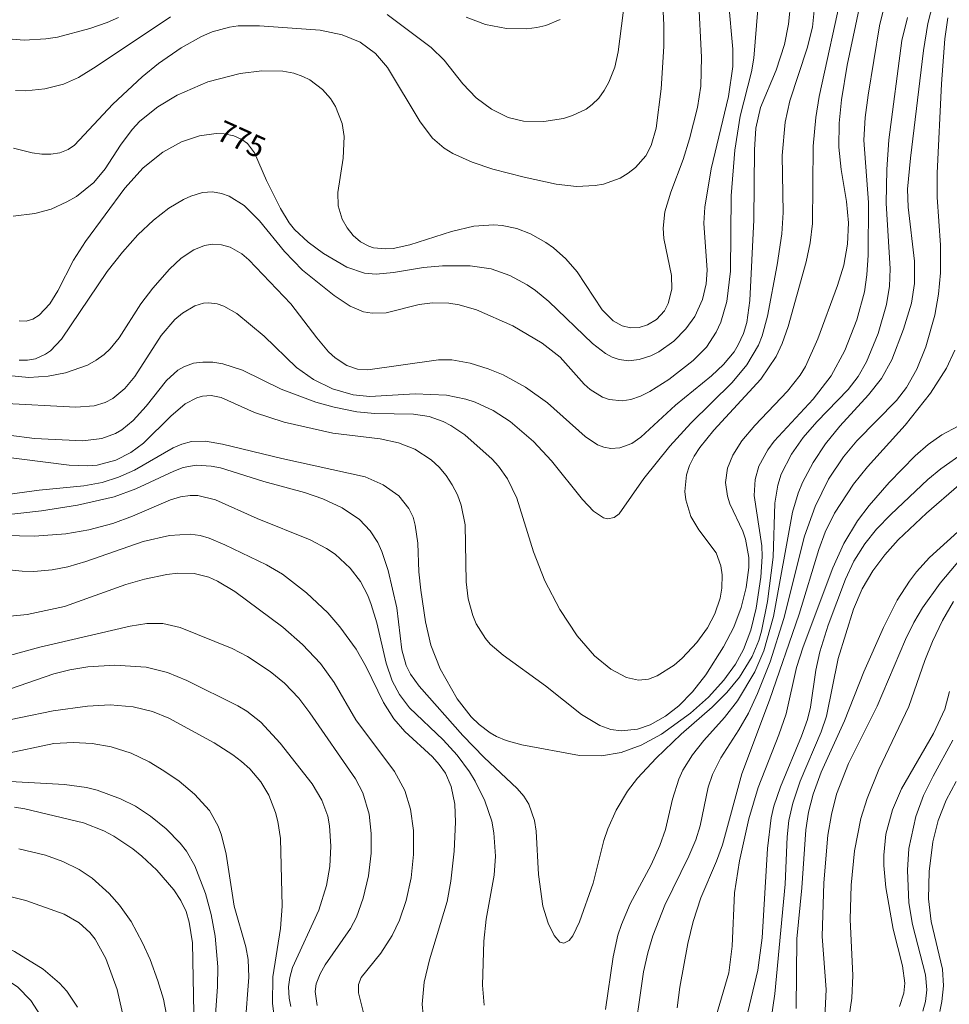
# Model space of a CAD drawing. Units: millimetres. Extents: x 419000 to 420000, y 4488998 to 4489502.
# Drawn here: x 419568 to 419644, y 4489248 to 4489328 of the extents above; entities that cross this region are included whole.
import ezdxf

# ---------------------------------------------------------------- set-up
doc = ezdxf.new("R2010")
doc.units = ezdxf.units.MM
doc.header["$MEASUREMENT"] = 0
doc.layers.add('f050002l_curvanivel_cgn', color=23, linetype='Continuous', lineweight=9)
doc.layers.add('f050002l_curvanivel_mae', color=213, linetype='Continuous', lineweight=9)
doc.styles.get("Standard").update_dxf_attribs({"font": 'arial.ttf'})

msp = doc.modelspace()

# ---------------------------------------------------------------- linework, layer by layer
at = {"layer": 'f050002l_curvanivel_cgn'}
for points in [[(419567.553, 4489299.342, 773), (419569.243, 4489299.183, 773), (419570.814, 4489299.287, 773), (419572.23, 4489299.569, 773), (419574.029, 4489300.187, 773), (419574.741, 4489300.585, 773), (419575.4, 4489301.071, 773), (419575.883, 4489301.519, 773), (419576.635, 4489302.416, 773), (419578.388, 4489305.198, 773), (419579.383, 4489306.476, 773), (419580.749, 4489308.039, 773), (419581.703, 4489308.936, 773), (419582.735, 4489309.632, 773), (419583.592, 4489309.974, 773), (419584.254, 4489310.079, 773), (419584.992, 4489310.035, 773), (419585.711, 4489309.832, 773), (419586.649, 4489309.299, 773), (419587.227, 4489308.802, 773), (419590.667, 4489305.194, 773), (419592.776, 4489302.411, 773), (419593.753, 4489301.279, 773), (419594.277, 4489300.796, 773), (419595.25, 4489300.155, 773), (419596.111, 4489299.864, 773), (419596.97, 4489299.811, 773), (419602.737, 4489300.634, 773), (419603.814, 4489300.62, 773), (419605.313, 4489300.357, 773), (419606.793, 4489299.895, 773), (419608.029, 4489299.397, 773), (419609.848, 4489298.396, 773), (419611.644, 4489297.117, 773), (419614.731, 4489294.347, 773), (419615.741, 4489293.679, 773), (419616.253, 4489293.478, 773), (419616.837, 4489293.372, 773), (419617.575, 4489293.419, 773), (419618.547, 4489293.789, 773), (419619.273, 4489294.288, 773), (419622.113, 4489296.91, 773), (419625.057, 4489299.318, 773), (419626.051, 4489300.255, 773), (419626.898, 4489301.287, 773), (419627.247, 4489301.846, 773), (419627.677, 4489302.789, 773), (419627.934, 4489303.67, 773), (419628.183, 4489305.481, 773), (419628.513, 4489312.071, 773), (419628.566, 4489317.8, 773), (419628.672, 4489319.564, 773), (419629.058, 4489321.26, 773), (419630.331, 4489324.312, 773), (419631.014, 4489326.421, 773), (419631.343, 4489328.065, 773), (419631.928, 4489333.667, 773)], [(419566.269, 4489289.436, 769), (419570.081, 4489289.97, 769), (419573.751, 4489290.31, 769), (419575.234, 4489290.6, 769), (419576.568, 4489291.019, 769), (419577.891, 4489291.601, 769), (419581.053, 4489293.418, 769), (419581.756, 4489293.731, 769), (419582.529, 4489293.937, 769), (419583.676, 4489293.971, 769), (419585.082, 4489293.723, 769), (419589.938, 4489292.543, 769), (419596.75, 4489291.052, 769), (419598.225, 4489290.406, 769), (419599.485, 4489289.496, 769), (419600.317, 4489288.462, 769), (419600.653, 4489287.744, 769), (419600.842, 4489287.116, 769), (419601.047, 4489285.63, 769), (419601.134, 4489283.287, 769), (419601.288, 4489281.776, 769), (419601.681, 4489279.2, 769), (419602.122, 4489277.281, 769), (419602.863, 4489275.361, 769), (419604.274, 4489272.892, 769), (419605.415, 4489271.43, 769), (419606.06, 4489270.791, 769), (419606.974, 4489270.109, 769), (419607.48, 4489269.827, 769), (419608.257, 4489269.499, 769), (419609.56, 4489269.131, 769), (419614.277, 4489268.26, 769), (419616.06, 4489268.233, 769), (419617.663, 4489268.522, 769), (419619.293, 4489269.108, 769), (419620.956, 4489270.003, 769), (419623.336, 4489271.725, 769), (419624.799, 4489273.032, 769), (419626.073, 4489274.431, 769), (419627.018, 4489275.742, 769), (419627.669, 4489276.923, 769), (419628.272, 4489278.515, 769), (419628.706, 4489280.321, 769), (419629.093, 4489282.842, 769), (419629.191, 4489284.53, 769), (419629.162, 4489285.409, 769), (419628.556, 4489289.534, 769), (419628.615, 4489290.836, 769), (419628.918, 4489291.927, 769), (419629.65, 4489293.265, 769), (419630.188, 4489293.976, 769), (419633.357, 4489297.396, 769), (419634.849, 4489299.305, 769), (419635.954, 4489301.377, 769), (419636.95, 4489303.89, 769), (419637.575, 4489306.192, 769), (419637.758, 4489307.58, 769), (419637.858, 4489309.172, 769), (419637.904, 4489313.483, 769), (419637.518, 4489318.601, 769), (419637.613, 4489320.432, 769), (419637.859, 4489322.261, 769), (419638.786, 4489327.935, 769), (419639.97, 4489332.677, 769)], [(419568.466, 4489300.595, 774), (419569.132, 4489300.589, 774), (419569.788, 4489300.711, 774), (419570.603, 4489301.076, 774), (419571.021, 4489301.373, 774), (419571.927, 4489302.308, 774), (419575.634, 4489307.844, 774), (419576.89, 4489309.438, 774), (419578.163, 4489310.846, 774), (419579.439, 4489312.05, 774), (419580.684, 4489313.024, 774), (419581.876, 4489313.747, 774), (419582.485, 4489314.022, 774), (419583.453, 4489314.3, 774), (419584.253, 4489314.353, 774), (419584.982, 4489314.242, 774), (419585.627, 4489314.008, 774), (419586.835, 4489313.241, 774), (419588.09, 4489311.988, 774), (419590.141, 4489309.484, 774), (419591.612, 4489307.966, 774), (419594.193, 4489305.879, 774), (419595.51, 4489305.009, 774), (419596.617, 4489304.556, 774), (419597.325, 4489304.432, 774), (419598.453, 4489304.476, 774), (419601.15, 4489305.139, 774), (419602.259, 4489305.288, 774), (419603.582, 4489305.249, 774), (419604.433, 4489305.112, 774), (419605.832, 4489304.723, 774), (419608.827, 4489303.398, 774), (419611.225, 4489301.976, 774), (419612.686, 4489300.833, 774), (419614.65, 4489298.644, 774), (419615.141, 4489298.189, 774), (419616.157, 4489297.56, 774), (419616.693, 4489297.377, 774), (419617.747, 4489297.278, 774), (419618.462, 4489297.39, 774), (419619.248, 4489297.657, 774), (419620.028, 4489298.038, 774), (419621.567, 4489299.013, 774), (419623.55, 4489300.559, 774), (419624.641, 4489301.671, 774), (419625.45, 4489302.887, 774), (419625.823, 4489303.716, 774), (419626.298, 4489305.387, 774), (419626.608, 4489307.873, 774), (419626.675, 4489314.029, 774), (419626.976, 4489317.786, 774), (419627.397, 4489320.559, 774), (419628.317, 4489324.178, 774), (419628.52, 4489325.29, 774), (419629.155, 4489333.011, 774)], [(419567.976, 4489317.94, 777), (419569.51, 4489317.561, 777), (419570.294, 4489317.458, 777), (419571.048, 4489317.449, 777), (419571.787, 4489317.566, 777), (419572.461, 4489317.827, 777), (419572.977, 4489318.176, 777), (419576.117, 4489321.541, 777), (419578.509, 4489323.759, 777), (419579.832, 4489324.866, 777), (419581.705, 4489326.14, 777), (419583.367, 4489327.079, 777), (419584.225, 4489327.455, 777), (419585.64, 4489327.842, 777), (419586.347, 4489327.93, 777), (419588.093, 4489327.939, 777), (419593.06, 4489327.589, 777), (419594.874, 4489327.218, 777), (419596.331, 4489326.613, 777), (419597.575, 4489325.685, 777), (419598.572, 4489324.522, 777), (419601.227, 4489320.088, 777), (419602.24, 4489318.767, 777), (419603.208, 4489317.933, 777), (419603.922, 4489317.494, 777), (419605.487, 4489316.787, 777), (419607.167, 4489316.226, 777), (419609.743, 4489315.556, 777), (419612.365, 4489315.001, 777), (419614.029, 4489314.812, 777), (419615.552, 4489314.87, 777), (419616.234, 4489314.995, 777), (419617.598, 4489315.494, 777), (419618.256, 4489315.88, 777), (419618.853, 4489316.343, 777), (419619.692, 4489317.315, 777), (419620.117, 4489318.142, 777), (419620.533, 4489319.575, 777), (419620.936, 4489322.78, 777), (419621.154, 4489326.265, 777), (419621.161, 4489328.006, 777), (419620.934, 4489332.459, 777)], [(419566.906, 4489297.07, 772), (419573.076, 4489296.746, 772), (419574.593, 4489296.873, 772), (419575.474, 4489297.147, 772), (419576.102, 4489297.472, 772), (419577.101, 4489298.282, 772), (419577.906, 4489299.274, 772), (419580.05, 4489302.609, 772), (419581.188, 4489303.918, 772), (419581.813, 4489304.452, 772), (419582.81, 4489305.048, 772), (419583.534, 4489305.251, 772), (419583.965, 4489305.281, 772), (419584.646, 4489305.192, 772), (419585.195, 4489305.01, 772), (419586.256, 4489304.411, 772), (419588.497, 4489302.548, 772), (419591.138, 4489299.99, 772), (419592.527, 4489299.009, 772), (419594.076, 4489298.255, 772), (419595.751, 4489297.769, 772), (419597.119, 4489297.615, 772), (419600.833, 4489297.853, 772), (419603.384, 4489297.742, 772), (419604.979, 4489297.407, 772), (419605.721, 4489297.159, 772), (419607.207, 4489296.472, 772), (419608.603, 4489295.59, 772), (419610.501, 4489293.942, 772), (419611.979, 4489292.373, 772), (419614.513, 4489289.193, 772), (419615.41, 4489288.253, 772), (419616.231, 4489287.706, 772), (419616.588, 4489287.63, 772), (419617.087, 4489287.726, 772), (419617.508, 4489288.022, 772), (419619.527, 4489290.928, 772), (419621.638, 4489293.568, 772), (419623.371, 4489295.456, 772), (419626.741, 4489298.78, 772), (419627.957, 4489300.218, 772), (419628.886, 4489301.814, 772), (419629.192, 4489302.587, 772), (419629.645, 4489304.205, 772), (419630.426, 4489308.401, 772), (419630.808, 4489310.919, 772), (419630.908, 4489312.668, 772), (419630.839, 4489317.345, 772), (419631.075, 4489320.068, 772), (419631.464, 4489321.808, 772), (419632.881, 4489326.11, 772), (419633.314, 4489327.841, 772), (419633.687, 4489331.681, 772)], [(419567.619, 4489294.469, 771), (419569.717, 4489294.204, 771), (419573.656, 4489294.012, 771), (419575.2, 4489294.18, 771), (419576.332, 4489294.608, 771), (419576.838, 4489294.906, 771), (419577.773, 4489295.65, 771), (419578.838, 4489296.833, 771), (419580.498, 4489298.933, 771), (419581.429, 4489299.767, 771), (419581.91, 4489300.057, 771), (419582.705, 4489300.344, 771), (419583.476, 4489300.446, 771), (419584.276, 4489300.421, 771), (419585.093, 4489300.294, 771), (419586.723, 4489299.786, 771), (419589.866, 4489298.22, 771), (419592.714, 4489297.172, 771), (419594.203, 4489296.762, 771), (419596.065, 4489296.377, 771), (419597.521, 4489296.239, 771), (419600.683, 4489296.18, 771), (419601.981, 4489295.979, 771), (419603.13, 4489295.587, 771), (419603.758, 4489295.265, 771), (419604.884, 4489294.487, 771), (419607.132, 4489292.502, 771), (419607.651, 4489291.928, 771), (419608.39, 4489290.901, 771), (419609.133, 4489289.307, 771), (419610.51, 4489284.925, 771), (419611.433, 4489282.551, 771), (419612.66, 4489280.208, 771), (419614.075, 4489278.055, 771), (419615.481, 4489276.421, 771), (419616.82, 4489275.335, 771), (419618.114, 4489274.631, 771), (419619.078, 4489274.424, 771), (419619.914, 4489274.508, 771), (419620.626, 4489274.767, 771), (419621.995, 4489275.653, 771), (419622.648, 4489276.222, 771), (419623.863, 4489277.52, 771), (419624.725, 4489278.711, 771), (419625.329, 4489279.839, 771), (419625.775, 4489281.144, 771), (419625.908, 4489281.959, 771), (419625.924, 4489283.028, 771), (419625.829, 4489283.786, 771), (419625.449, 4489284.834, 771), (419624.019, 4489286.727, 771), (419623.378, 4489287.822, 771), (419622.962, 4489289.165, 771), (419622.884, 4489289.865, 771), (419623.016, 4489291.21, 771), (419623.268, 4489291.985, 771), (419623.636, 4489292.734, 771), (419624.111, 4489293.467, 771), (419625.257, 4489294.874, 771), (419629.097, 4489299.041, 771), (419630.341, 4489300.892, 771), (419630.837, 4489301.965, 771), (419631.326, 4489303.361, 771), (419632.804, 4489308.632, 771), (419633.123, 4489310.189, 771), (419633.302, 4489311.779, 771), (419633.37, 4489318.088, 771), (419633.578, 4489320.455, 771), (419633.859, 4489322.175, 771), (419635.797, 4489331.016, 771)], [(419567.973, 4489312.369, 776), (419569.721, 4489312.582, 776), (419571.064, 4489312.961, 776), (419572.354, 4489313.534, 776), (419573.136, 4489313.994, 776), (419574.546, 4489315.12, 776), (419575.482, 4489316.237, 776), (419576.732, 4489318.171, 776), (419577.692, 4489319.469, 776), (419578.33, 4489320.14, 776), (419579.777, 4489321.323, 776), (419581.362, 4489322.274, 776), (419583.885, 4489323.349, 776), (419586.522, 4489324.056, 776), (419588.285, 4489324.271, 776), (419590.003, 4489324.233, 776), (419590.917, 4489324.058, 776), (419591.654, 4489323.803, 776), (419592.23, 4489323.513, 776), (419593.254, 4489322.747, 776), (419593.919, 4489321.985, 776), (419594.317, 4489321.352, 776), (419594.86, 4489319.952, 776), (419595.017, 4489318.88, 776), (419594.929, 4489317.129, 776), (419594.505, 4489314.31, 776), (419594.547, 4489313.226, 776), (419594.867, 4489312.137, 776), (419595.26, 4489311.423, 776), (419595.761, 4489310.796, 776), (419596.356, 4489310.281, 776), (419597.039, 4489309.913, 776), (419597.416, 4489309.796, 776), (419598.405, 4489309.697, 776), (419599.023, 4489309.742, 776), (419600.401, 4489310.024, 776), (419603.792, 4489311.134, 776), (419605.624, 4489311.564, 776), (419607.257, 4489311.665, 776), (419607.955, 4489311.609, 776), (419609.129, 4489311.363, 776), (419610.251, 4489310.93, 776), (419611.516, 4489310.221, 776), (419612.13, 4489309.79, 776), (419613.152, 4489308.898, 776), (419614.079, 4489307.823, 776), (419616.131, 4489304.709, 776), (419617.021, 4489303.815, 776), (419617.751, 4489303.395, 776), (419618.434, 4489303.24, 776), (419619.143, 4489303.274, 776), (419619.829, 4489303.479, 776), (419620.566, 4489303.924, 776), (419621.203, 4489304.624, 776), (419621.522, 4489305.22, 776), (419621.802, 4489306.394, 776), (419621.777, 4489307.513, 776), (419621.146, 4489310.543, 776), (419621.095, 4489311.407, 776), (419621.247, 4489312.726, 776), (419621.723, 4489314.34, 776), (419622.73, 4489317.022, 776), (419623.27, 4489318.696, 776), (419623.907, 4489321.262, 776), (419624.174, 4489322.996, 776), (419624.241, 4489325.375, 776), (419623.983, 4489330.251, 776)], [(419598.548, 4489328.855, 778), (419602.137, 4489326.174, 778), (419603.204, 4489325.12, 778), (419604.736, 4489323.202, 778), (419605.817, 4489322.06, 778), (419607.058, 4489321.121, 778), (419608.433, 4489320.445, 778), (419609.685, 4489320.148, 778), (419611.355, 4489320.119, 778), (419612.946, 4489320.37, 778), (419613.704, 4489320.599, 778), (419614.813, 4489321.139, 778), (419615.304, 4489321.498, 778), (419615.837, 4489322.031, 778), (419616.293, 4489322.646, 778), (419616.675, 4489323.325, 778), (419617.145, 4489324.555, 778), (419617.422, 4489325.82, 778), (419617.971, 4489330.099, 778)], [(419616.402, 4489247.489, 767), (419617.022, 4489251.786, 767), (419617.407, 4489253.568, 767), (419617.689, 4489254.44, 767), (419618.404, 4489256.126, 767), (419620.112, 4489259.336, 767), (419620.844, 4489260.915, 767), (419621.293, 4489262.208, 767), (419621.866, 4489264.704, 767), (419622.382, 4489266.323, 767), (419622.723, 4489267.065, 767), (419623.495, 4489268.33, 767), (419624.439, 4489269.502, 767), (419626.127, 4489271.362, 767), (419627.191, 4489272.733, 767), (419628.603, 4489275.117, 767), (419629.343, 4489276.814, 767), (419630.133, 4489279.639, 767), (419631.691, 4489288.175, 767), (419632.154, 4489289.722, 767), (419632.508, 4489290.587, 767), (419633.37, 4489292.229, 767), (419634.39, 4489293.764, 767), (419635.539, 4489295.209, 767), (419637.902, 4489297.756, 767), (419638.95, 4489299.096, 767), (419639.792, 4489300.638, 767), (419640.764, 4489303.12, 767), (419641.417, 4489305.259, 767), (419641.667, 4489306.871, 767), (419641.647, 4489308.707, 767), (419641.13, 4489313.119, 767), (419641.092, 4489314.588, 767), (419641.318, 4489317.128, 767), (419642.391, 4489325.923, 767), (419642.739, 4489328.135, 767), (419643.183, 4489329.818, 767)], [(419568.16, 4489322.654, 778), (419568.984, 4489322.636, 778), (419570.557, 4489322.789, 778), (419572.079, 4489323.184, 778), (419573.29, 4489323.716, 778), (419574.745, 4489324.609, 778), (419580.812, 4489328.673, 778)], [(419604.999, 4489328.648, 779), (419606.59, 4489328.054, 779), (419608.291, 4489327.715, 779), (419609.963, 4489327.69, 779), (419610.78, 4489327.795, 779), (419611.525, 4489327.976, 779), (419612.683, 4489328.464, 779)], [(419566.859, 4489287.904, 768), (419570.289, 4489288.273, 768), (419573.221, 4489288.747, 768), (419576.213, 4489289.428, 768), (419577.986, 4489290.067, 768), (419581.101, 4489291.532, 768), (419581.871, 4489291.809, 768), (419582.931, 4489292.001, 768), (419584.155, 4489291.939, 768), (419584.923, 4489291.781, 768), (419588.455, 4489290.663, 768), (419591.785, 4489289.78, 768), (419593.28, 4489289.267, 768), (419594.861, 4489288.519, 768), (419596.268, 4489287.562, 768), (419597.158, 4489286.639, 768), (419597.769, 4489285.683, 768), (419598.107, 4489284.955, 768), (419598.632, 4489283.402, 768), (419599.32, 4489280.338, 768), (419599.749, 4489276.906, 768), (419600.102, 4489275.637, 768), (419600.449, 4489274.909, 768), (419601.15, 4489273.925, 768), (419604.73, 4489269.905, 768), (419606.467, 4489268.093, 768), (419609.164, 4489265.571, 768), (419609.711, 4489264.938, 768), (419610.133, 4489264.281, 768), (419610.595, 4489262.937, 768), (419610.723, 4489262.072, 768), (419610.9, 4489258.542, 768), (419611.272, 4489255.952, 768), (419611.697, 4489254.544, 768), (419612.181, 4489253.542, 768), (419612.651, 4489253.009, 768), (419612.989, 4489252.916, 768), (419613.412, 4489253.121, 768), (419613.715, 4489253.503, 768), (419614.266, 4489254.658, 768), (419615.37, 4489257.812, 768), (419616.262, 4489261.322, 768), (419616.574, 4489262.264, 768), (419617.272, 4489263.796, 768), (419618.198, 4489265.359, 768), (419619.005, 4489266.423, 768), (419620.521, 4489268.038, 768), (419622.585, 4489270.012, 768), (419625.108, 4489272.226, 768), (419626.322, 4489273.427, 768), (419627.356, 4489274.671, 768), (419628.394, 4489276.369, 768), (419628.922, 4489277.66, 768), (419629.151, 4489278.437, 768), (419629.628, 4489280.848, 768), (419630.088, 4489284.483, 768), (419630.239, 4489288.893, 768), (419630.483, 4489290.38, 768), (419630.765, 4489291.278, 768), (419631.589, 4489292.917, 768), (419632.558, 4489294.272, 768), (419633.67, 4489295.544, 768), (419636.223, 4489298.194, 768), (419637.046, 4489299.269, 768), (419637.742, 4489300.457, 768), (419638.68, 4489302.779, 768), (419639.372, 4489305.159, 768), (419639.615, 4489306.654, 768), (419639.654, 4489308.076, 768), (419639.328, 4489313.431, 768), (419639.379, 4489316.192, 768), (419639.559, 4489318.614, 768), (419640.613, 4489326.736, 768), (419641.073, 4489328.612, 768)], [(419567.224, 4489326.9, 779), (419568.866, 4489326.766, 779), (419570.64, 4489326.871, 779), (419571.576, 4489327.012, 779), (419574.238, 4489327.715, 779), (419575.645, 4489328.203, 779), (419576.58, 4489328.623, 779)], [(419618.585, 4489244.297, 766), (419619.497, 4489250.558, 766), (419619.845, 4489252.113, 766), (419620.261, 4489253.518, 766), (419621.232, 4489256.024, 766), (419623.209, 4489260.033, 766), (419623.767, 4489261.36, 766), (419624.129, 4489262.515, 766), (419624.791, 4489265.681, 766), (419625.13, 4489266.698, 766), (419625.816, 4489268.077, 766), (419627.304, 4489270.36, 766), (419628.086, 4489271.72, 766), (419628.819, 4489273.322, 766), (419629.846, 4489275.93, 766), (419630.973, 4489279.475, 766), (419632.667, 4489286.213, 766), (419633.524, 4489288.641, 766), (419634.625, 4489290.854, 766), (419635.841, 4489292.69, 766), (419636.951, 4489294.011, 766), (419640.18, 4489297.307, 766), (419640.996, 4489298.364, 766), (419641.84, 4489299.857, 766), (419642.57, 4489301.684, 766), (419643.323, 4489304.288, 766), (419643.627, 4489306.002, 766), (419643.79, 4489307.738, 766), (419643.788, 4489309.99, 766), (419643.499, 4489313.936, 766), (419643.508, 4489315.884, 766), (419643.854, 4489323.21, 766), (419644.131, 4489326.887, 766), (419644.366, 4489328.588, 766)], [(419625.146, 4489245.948, 764), (419626.487, 4489250.495, 764), (419626.757, 4489252.681, 764), (419626.946, 4489257.02, 764), (419627.359, 4489259.643, 764), (419628.119, 4489263.089, 764), (419628.882, 4489265.661, 764), (419630.562, 4489269.953, 764), (419631.159, 4489271.684, 764), (419632.019, 4489275.469, 764), (419632.546, 4489277.164, 764), (419634.977, 4489283.617, 764), (419635.869, 4489285.615, 764), (419636.996, 4489287.463, 764), (419637.944, 4489288.709, 764), (419639.591, 4489290.585, 764), (419641.701, 4489292.773, 764), (419642.772, 4489293.708, 764), (419643.892, 4489294.498, 764), (419645.213, 4489295.194, 764)], [(419627.485, 4489244.993, 763), (419628.846, 4489250.705, 763), (419629.2, 4489253.352, 763), (419629.642, 4489260.668, 763), (419629.942, 4489263.171, 763), (419630.161, 4489264.116, 763), (419630.685, 4489265.711, 763), (419632.415, 4489269.843, 763), (419632.909, 4489271.22, 763), (419633.151, 4489272.211, 763), (419633.581, 4489275.243, 763), (419633.918, 4489276.737, 763), (419634.603, 4489278.935, 763), (419636.001, 4489282.678, 763), (419636.698, 4489284.167, 763), (419637.582, 4489285.583, 763), (419638.548, 4489286.786, 763), (419639.706, 4489287.974, 763), (419642.752, 4489290.826, 763), (419643.812, 4489291.719, 763), (419645.742, 4489293.076, 763)], [(419628.982, 4489240.24, 762), (419630.239, 4489248.765, 762), (419631.087, 4489257.737, 762), (419631.251, 4489261.626, 762), (419631.39, 4489262.935, 762), (419631.706, 4489264.367, 762), (419632.309, 4489266.177, 762), (419634.018, 4489270.192, 762), (419634.466, 4489271.483, 762), (419635.42, 4489276.211, 762), (419636.658, 4489280.237, 762), (419637.38, 4489281.891, 762), (419638.246, 4489283.37, 762), (419639.221, 4489284.679, 762), (419640.313, 4489285.901, 762), (419642.647, 4489288.075, 762), (419647.91, 4489292.675, 762)], [(419566.021, 4489286.279, 767), (419569.698, 4489286.203, 767), (419572.263, 4489286.382, 767), (419574.153, 4489286.725, 767), (419576.097, 4489287.226, 767), (419577.71, 4489287.826, 767), (419580.835, 4489289.162, 767), (419581.633, 4489289.407, 767), (419582.429, 4489289.535, 767), (419583.049, 4489289.526, 767), (419584.505, 4489289.167, 767), (419587.899, 4489287.658, 767), (419592.248, 4489285.916, 767), (419593.593, 4489285.206, 767), (419594.281, 4489284.721, 767), (419595.524, 4489283.574, 767), (419596.36, 4489282.482, 767), (419596.958, 4489281.338, 767), (419597.238, 4489280.617, 767), (419597.682, 4489279.114, 767), (419598.452, 4489275.82, 767), (419598.959, 4489274.371, 767), (419599.542, 4489273.242, 767), (419600.359, 4489272.154, 767), (419603.123, 4489269.548, 767), (419604.263, 4489268.298, 767), (419605.266, 4489266.933, 767), (419605.732, 4489266.168, 767), (419606.521, 4489264.569, 767), (419607.085, 4489262.89, 767), (419607.267, 4489261.953, 767), (419607.394, 4489260.038, 767), (419607.285, 4489258.488, 767), (419606.636, 4489254.885, 767), (419606.431, 4489253.072, 767), (419606.347, 4489249.485, 767), (419606.474, 4489247.856, 767)], [(419564.183, 4489283.806, 766), (419568.689, 4489283.34, 766), (419569.643, 4489283.314, 766), (419571.144, 4489283.438, 766), (419572.427, 4489283.707, 766), (419573.893, 4489284.142, 766), (419578.588, 4489285.777, 766), (419580.752, 4489286.257, 766), (419582.426, 4489286.362, 766), (419583.26, 4489286.246, 766), (419583.986, 4489286.037, 766), (419585.257, 4489285.497, 766), (419588.675, 4489283.858, 766), (419589.989, 4489283.095, 766), (419591.945, 4489281.578, 766), (419593.688, 4489279.934, 766), (419594.681, 4489278.795, 766), (419595.998, 4489276.951, 766), (419596.82, 4489275.517, 766), (419598.235, 4489272.598, 766), (419599.081, 4489271.261, 766), (419599.99, 4489270.235, 766), (419602.234, 4489268.153, 766), (419602.8, 4489267.54, 766), (419603.307, 4489266.813, 766), (419603.785, 4489265.741, 766), (419604.077, 4489264.287, 766), (419604.135, 4489262.8, 766), (419604.014, 4489260.439, 766), (419603.748, 4489257.993, 766), (419603.44, 4489256.321, 766), (419601.988, 4489251.566, 766), (419601.563, 4489249.735, 766), (419601.406, 4489247.935, 766), (419601.479, 4489247.043, 766)], [(419631.983, 4489247.569, 761), (419632.041, 4489253.262, 761), (419632.434, 4489257.455, 761), (419632.767, 4489262.185, 761), (419632.995, 4489263.621, 761), (419633.369, 4489265.115, 761), (419634.018, 4489266.902, 761), (419635.936, 4489271.107, 761), (419637.52, 4489275.111, 761), (419639.118, 4489278.744, 761), (419640.236, 4489280.964, 761), (419641.234, 4489282.525, 761), (419641.811, 4489283.284, 761), (419642.879, 4489284.468, 761), (419645.183, 4489286.548, 761)], [(419636.116, 4489245.678, 759), (419636.517, 4489248.424, 759), (419636.621, 4489250.265, 759), (419636.403, 4489254.842, 759), (419636.472, 4489257.654, 759), (419636.735, 4489260.459, 759), (419637.27, 4489263.125, 759), (419637.783, 4489264.75, 759), (419638.728, 4489267.129, 759), (419641.198, 4489272.271, 759), (419642.498, 4489276.026, 759), (419643.124, 4489277.585, 759), (419643.956, 4489279.311, 759), (419644.836, 4489280.869, 759)], [(419566.234, 4489276.058, 764), (419570.13, 4489277.134, 764), (419577.528, 4489278.841, 764), (419578.887, 4489279.071, 764), (419580.209, 4489279.06, 764), (419581.627, 4489278.744, 764), (419585.865, 4489277.004, 764), (419587.113, 4489276.349, 764), (419588.961, 4489275.142, 764), (419590.148, 4489274.182, 764), (419591.322, 4489272.952, 764), (419592.224, 4489271.766, 764), (419595.947, 4489266.358, 764), (419596.537, 4489265.198, 764), (419597.058, 4489263.476, 764), (419597.241, 4489261.893, 764), (419597.231, 4489260.283, 764), (419597.009, 4489258.419, 764), (419596.576, 4489256.594, 764), (419596.025, 4489255.033, 764), (419595.545, 4489254.115, 764), (419593.47, 4489251.138, 764), (419593.057, 4489250.416, 764), (419592.744, 4489249.585, 764), (419592.656, 4489248.972, 764), (419592.819, 4489247.828, 764)], [(419567.027, 4489273.477, 763), (419571.287, 4489274.933, 763), (419572.608, 4489275.272, 763), (419574.06, 4489275.52, 763), (419576.283, 4489275.654, 763), (419578.843, 4489275.479, 763), (419580.569, 4489275.05, 763), (419582.162, 4489274.401, 763), (419586.335, 4489272.331, 763), (419587.07, 4489271.894, 763), (419588.224, 4489270.979, 763), (419589.799, 4489269.275, 763), (419592.411, 4489265.935, 763), (419593.209, 4489264.623, 763), (419593.678, 4489263.3, 763), (419593.829, 4489262.505, 763), (419593.937, 4489260.86, 763), (419593.839, 4489259.183, 763), (419593.574, 4489257.623, 763), (419592.945, 4489255.606, 763), (419590.805, 4489250.915, 763), (419590.578, 4489250.114, 763), (419590.474, 4489249.339, 763), (419590.517, 4489248.409, 763), (419590.654, 4489247.724, 763)], [(419640.42, 4489247.742, 758), (419640.783, 4489248.833, 758), (419640.858, 4489249.653, 758), (419640.676, 4489251.063, 758), (419639.911, 4489254.074, 758), (419639.323, 4489257.46, 758), (419639.149, 4489259.267, 758), (419639.145, 4489260.125, 758), (419639.316, 4489261.826, 758), (419639.847, 4489263.81, 758), (419640.592, 4489265.528, 758), (419643.198, 4489270.061, 758), (419644.121, 4489272.055, 758), (419644.521, 4489273.508, 758)], [(419565.91, 4489270.831, 762), (419571.226, 4489271.92, 762), (419574.034, 4489272.306, 762), (419575.902, 4489272.402, 762), (419577.774, 4489272.255, 762), (419579.343, 4489271.856, 762), (419580.689, 4489271.31, 762), (419584.397, 4489269.306, 762), (419585.924, 4489268.319, 762), (419586.64, 4489267.766, 762), (419587.306, 4489267.168, 762), (419588.215, 4489266.109, 762), (419588.857, 4489265.021, 762), (419589.411, 4489263.612, 762), (419589.606, 4489262.874, 762), (419589.825, 4489261.49, 762), (419589.953, 4489255.929, 762), (419589.81, 4489254.115, 762), (419589.193, 4489250.174, 762), (419589.159, 4489247.976, 762), (419589.808, 4489242.876, 762)], [(419567.182, 4489268.372, 761), (419571.3, 4489269.235, 761), (419572.858, 4489269.332, 761), (419574.419, 4489269.256, 761), (419575.976, 4489268.987, 761), (419577.613, 4489268.45, 761), (419579.08, 4489267.743, 761), (419580.288, 4489267.024, 761), (419581.533, 4489266.168, 761), (419582.798, 4489265.105, 761), (419584.006, 4489263.757, 761), (419584.712, 4489262.481, 761), (419584.987, 4489261.744, 761), (419585.378, 4489260.196, 761), (419586.041, 4489255.952, 761), (419586.973, 4489252.624, 761), (419587.164, 4489251.581, 761), (419587.24, 4489250.148, 761), (419586.924, 4489246.207, 761)], [(419642.328, 4489247.347, 757), (419642.56, 4489248.155, 757), (419642.674, 4489249.087, 757), (419642.553, 4489250.314, 757), (419641.478, 4489254.454, 757), (419641.202, 4489256.203, 757), (419641.068, 4489258.876, 757), (419641.201, 4489260.656, 757), (419641.761, 4489263.278, 757), (419642.389, 4489264.995, 757), (419643.175, 4489266.586, 757), (419644.801, 4489269.512, 757)], [(419643.718, 4489247.334, 756), (419643.899, 4489248.146, 756), (419644.037, 4489249.416, 756), (419643.946, 4489250.799, 756), (419643.02, 4489254.691, 756), (419642.803, 4489256.551, 756), (419642.844, 4489258.787, 756), (419643.144, 4489261.21, 756), (419643.599, 4489262.953, 756), (419644.245, 4489264.603, 756), (419645.047, 4489266.149, 756)], [(419568.058, 4489264.027, 759), (419568.924, 4489263.906, 759), (419573.719, 4489262.755, 759), (419575.362, 4489262.106, 759), (419576.186, 4489261.663, 759), (419577.75, 4489260.621, 759), (419578.483, 4489260.033, 759), (419579.705, 4489258.877, 759), (419581.102, 4489257.279, 759), (419581.678, 4489256.401, 759), (419582.094, 4489255.506, 759), (419582.362, 4489254.634, 759), (419582.619, 4489252.933, 759), (419582.729, 4489247.196, 759)], [(419568.434, 4489260.641, 758), (419570.606, 4489260.106, 758), (419572.01, 4489259.601, 758), (419573.359, 4489258.933, 758), (419574.414, 4489258.225, 758), (419575.819, 4489256.967, 758), (419576.654, 4489256.027, 758), (419577.606, 4489254.676, 758), (419578.547, 4489252.94, 758), (419579.155, 4489251.591, 758), (419579.798, 4489249.844, 758), (419580.254, 4489248.331, 758), (419580.509, 4489247.053, 758)], [(419545.614, 4489246.103, 757), (419547.468, 4489249.173, 757), (419548.421, 4489250.552, 757), (419549.866, 4489252.167, 757), (419550.993, 4489253.076, 757), (419553.171, 4489254.39, 757), (419555.587, 4489255.467, 757), (419558.094, 4489256.286, 757), (419560.978, 4489257.007, 757), (419562.731, 4489257.244, 757), (419564.865, 4489257.254, 757), (419566.503, 4489257.04, 757), (419568.999, 4489256.417, 757), (419572.13, 4489255.292, 757), (419573.349, 4489254.589, 757), (419574.234, 4489253.781, 757), (419574.655, 4489253.246, 757), (419575.528, 4489251.66, 757), (419576.475, 4489249.133, 757), (419577.043, 4489246.58, 757)], [(419549.226, 4489247.351, 756), (419549.935, 4489248.008, 756), (419551.384, 4489249.129, 756), (419555.666, 4489252.136, 756), (419557.268, 4489253.039, 756), (419558.094, 4489253.384, 756), (419559.629, 4489253.802, 756), (419561.212, 4489253.99, 756), (419562.952, 4489253.921, 756), (419564.815, 4489253.55, 756), (419566.407, 4489253.01, 756), (419568.082, 4489252.236, 756), (419570.406, 4489250.794, 756), (419571.755, 4489249.646, 756), (419572.345, 4489249.003, 756), (419573.217, 4489247.685, 756)]]:
    msp.add_polyline3d(points, dxfattribs=at)
at = {"layer": 'f050002l_curvanivel_mae'}
for points in [[(419568.459, 4489303.816, 775), (419569.022, 4489303.778, 775), (419569.572, 4489303.944, 775), (419570.097, 4489304.281, 775), (419570.959, 4489305.209, 775), (419571.62, 4489306.278, 775), (419572.89, 4489308.779, 775), (419573.866, 4489310.31, 775), (419577.1, 4489314.671, 775), (419578.604, 4489316.33, 775), (419580.211, 4489317.61, 775), (419581.717, 4489318.442, 775), (419583.191, 4489318.945, 775), (419584.566, 4489319.13, 775), (419585.224, 4489319.106, 775), (419586.008, 4489318.945, 775), (419586.658, 4489318.652, 775), (419587.119, 4489318.305, 775), (419587.704, 4489317.555, 775), (419588.676, 4489315.286, 775), (419589.82, 4489313.009, 775), (419590.54, 4489311.826, 775), (419590.973, 4489311.28, 775), (419592.089, 4489310.25, 775), (419593.324, 4489309.329, 775), (419595.245, 4489308.197, 775), (419596.694, 4489307.72, 775), (419597.648, 4489307.643, 775), (419599.051, 4489307.78, 775), (419601.511, 4489308.181, 775), (419603.052, 4489308.309, 775), (419605.33, 4489308.323, 775), (419607.055, 4489308.07, 775), (419608.564, 4489307.534, 775), (419609.99, 4489306.762, 775), (419610.665, 4489306.298, 775), (419611.744, 4489305.407, 775), (419615.341, 4489301.962, 775), (419616.39, 4489301.147, 775), (419616.927, 4489300.855, 775), (419617.508, 4489300.651, 775), (419618.283, 4489300.551, 775), (419619.155, 4489300.647, 775), (419620.094, 4489300.958, 775), (419620.75, 4489301.289, 775), (419621.987, 4489302.163, 775), (419622.968, 4489303.148, 775), (419623.687, 4489304.162, 775), (419624.318, 4489305.549, 775), (419624.624, 4489306.845, 775), (419624.703, 4489307.946, 775), (419624.43, 4489311.813, 775), (419624.5, 4489313.123, 775), (419625.037, 4489316.25, 775), (419626.442, 4489322.153, 775), (419626.794, 4489324.604, 775), (419626.799, 4489326.042, 775), (419626.455, 4489329.951, 775)], [(419564.56, 4489293.024, 770), (419572.548, 4489292.006, 770), (419574.003, 4489291.946, 770), (419574.827, 4489292.021, 770), (419576.344, 4489292.431, 770), (419577.59, 4489293.057, 770), (419578.617, 4489293.813, 770), (419580.85, 4489296.023, 770), (419582.021, 4489297.026, 770), (419582.972, 4489297.523, 770), (419583.433, 4489297.649, 770), (419584.162, 4489297.699, 770), (419584.965, 4489297.554, 770), (419587.691, 4489296.314, 770), (419590.132, 4489295.518, 770), (419594.11, 4489294.625, 770), (419597.975, 4489294.17, 770), (419599.471, 4489293.845, 770), (419600.799, 4489293.315, 770), (419602.136, 4489292.443, 770), (419602.787, 4489291.838, 770), (419603.364, 4489291.16, 770), (419603.866, 4489290.405, 770), (419604.28, 4489289.593, 770), (419604.602, 4489288.736, 770), (419604.914, 4489287.134, 770), (419604.997, 4489282.466, 770), (419605.169, 4489281.078, 770), (419605.539, 4489279.708, 770), (419605.819, 4489279.04, 770), (419606.569, 4489277.827, 770), (419606.973, 4489277.373, 770), (419608.021, 4489276.468, 770), (419611.488, 4489273.974, 770), (419614.419, 4489271.623, 770), (419615.931, 4489270.706, 770), (419616.837, 4489270.398, 770), (419617.675, 4489270.283, 770), (419619.018, 4489270.417, 770), (419620.054, 4489270.775, 770), (419621.307, 4489271.486, 770), (419622.391, 4489272.34, 770), (419623.513, 4489273.467, 770), (419624.607, 4489274.862, 770), (419626.039, 4489277.141, 770), (419626.877, 4489278.772, 770), (419627.479, 4489280.373, 770), (419627.895, 4489282.005, 770), (419628.1, 4489283.629, 770), (419628.098, 4489284.458, 770), (419627.84, 4489285.961, 770), (419627.607, 4489286.613, 770), (419626.563, 4489288.846, 770), (419626.358, 4489289.464, 770), (419626.205, 4489290.605, 770), (419626.377, 4489291.763, 770), (419626.803, 4489292.836, 770), (419627.531, 4489293.987, 770), (419628.595, 4489295.255, 770), (419631.282, 4489298.056, 770), (419632.301, 4489299.371, 770), (419632.731, 4489300.067, 770), (419633.749, 4489302.332, 770), (419635.35, 4489306.707, 770), (419635.867, 4489308.368, 770), (419636.189, 4489310.075, 770), (419636.265, 4489311.823, 770), (419636.101, 4489313.562, 770), (419635.648, 4489316.179, 770), (419635.465, 4489318.03, 770), (419635.508, 4489319.99, 770), (419635.688, 4489321.886, 770), (419636.147, 4489324.726, 770), (419637.119, 4489329.347, 770)], [(419622.237, 4489247.629, 765), (419622.47, 4489249.315, 765), (419623.121, 4489252.889, 765), (419623.55, 4489254.681, 765), (419624.194, 4489256.614, 765), (419625.468, 4489259.616, 765), (419625.958, 4489260.963, 765), (419627.55, 4489266.772, 765), (419629.805, 4489272.791, 765), (419632.221, 4489279.835, 765), (419633.843, 4489285.1, 765), (419634.362, 4489286.538, 765), (419635.103, 4489288.073, 765), (419636.667, 4489290.447, 765), (419637.82, 4489291.864, 765), (419640.88, 4489295.269, 765), (419642.949, 4489297.89, 765), (419644.282, 4489299.943, 765), (419644.951, 4489301.409, 765)], [(419634.332, 4489246.83, 760), (419634.426, 4489249.135, 760), (419634.103, 4489253.455, 760), (419634.233, 4489257.845, 760), (419634.572, 4489261.737, 760), (419634.859, 4489263.433, 760), (419635.279, 4489265.093, 760), (419636.252, 4489267.604, 760), (419638.603, 4489272.287, 760), (419640.907, 4489277.745, 760), (419641.588, 4489279.136, 760), (419642.3, 4489280.338, 760), (419643.761, 4489282.367, 760), (419646.363, 4489285.47, 760)], [(419566.3, 4489279.534, 765), (419569.095, 4489279.796, 765), (419572.164, 4489280.46, 765), (419577.181, 4489282.259, 765), (419578.713, 4489282.689, 765), (419580.528, 4489283.073, 765), (419581.425, 4489283.177, 765), (419582.76, 4489283.144, 765), (419583.966, 4489282.843, 765), (419584.676, 4489282.533, 765), (419586.082, 4489281.671, 765), (419590.008, 4489278.765, 765), (419591.604, 4489277.356, 765), (419593.084, 4489275.801, 765), (419594.193, 4489274.228, 765), (419595.977, 4489271.187, 765), (419599.151, 4489266.949, 765), (419599.989, 4489265.401, 765), (419600.455, 4489263.885, 765), (419600.689, 4489262.134, 765), (419600.698, 4489260.181, 765), (419600.492, 4489258.26, 765), (419600.089, 4489256.414, 765), (419599.543, 4489254.806, 765), (419598.954, 4489253.546, 765), (419598.012, 4489252.088, 765), (419596.422, 4489250.095, 765), (419596.187, 4489249.538, 765), (419596.198, 4489248.861, 765), (419596.683, 4489246.897, 765)], [(419565.723, 4489266.248, 760), (419572.155, 4489265.906, 760), (419573.961, 4489265.644, 760), (419574.819, 4489265.43, 760), (419576.732, 4489264.73, 760), (419577.963, 4489264.11, 760), (419579.201, 4489263.311, 760), (419580.481, 4489262.266, 760), (419581.628, 4489261.083, 760), (419582.131, 4489260.431, 760), (419582.826, 4489259.246, 760), (419583.697, 4489256.967, 760), (419584.138, 4489255.251, 760), (419584.466, 4489253.499, 760), (419584.7, 4489250.989, 760), (419584.67, 4489249.37, 760), (419584.311, 4489244.365, 760)], [(419554.359, 4489247.45, 755), (419555.532, 4489248.269, 755), (419557.822, 4489249.55, 755), (419559.69, 4489250.402, 755), (419561.08, 4489250.837, 755), (419562.652, 4489251.063, 755), (419564.516, 4489250.967, 755), (419565.824, 4489250.663, 755), (419567.113, 4489250.13, 755), (419568.323, 4489249.332, 755), (419569.41, 4489248.217, 755), (419570.44, 4489246.631, 755)]]:
    msp.add_polyline3d(points, dxfattribs=at)

# ---------------------------------------------------------------- texts
at = {"layer": 'f050002l_curvanivel_mae', "insert": (419586.623, 4489318.668, 775), "char_height": 1.75, "width": 5.25, "attachment_point": 5, "rotation": 335.72247}
msp.add_mtext('{\\fRoman|b1|i0;775}', dxfattribs=at)

doc.saveas('drawing.dxf')
